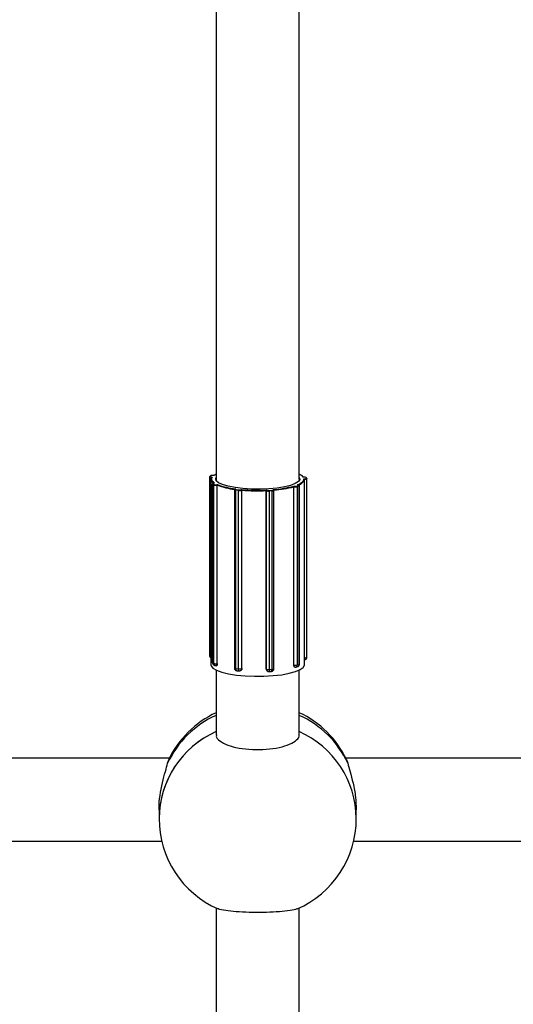
# Model space of a CAD drawing. Units: millimetres. Extents: x 176 to 189, y 150.1 to 158.8.
# Drawn here: x 180.9 to 181, y 153.9 to 154.1 of the extents above; entities that cross this region are included whole.
import ezdxf

# ---------------------------------------------------------------- set-up
doc = ezdxf.new("R2010")
doc.units = ezdxf.units.MM

# ---------------------------------------------------------------- blocks, each defined once
blk = doc.blocks.new('asd')
at = {"color": 0, "linetype": 'ByBlock', "lineweight": -2}
for p, q in [((180.925836536802, 154.2096655163225), (180.925836536802, 154.0007683724313)), ((180.9418564776808, 154.0007683724313), (180.9418564776808, 154.2096655163225)), ((180.9245614311569, 154.0012567566737), (180.9245614311569, 153.9668595731129)), ((180.9247322378782, 154.0014713348664), (180.9246063138437, 154.0013544414112)), ((180.9248003565253, 154.0014951209127), (180.9246744324909, 154.0013782274575)), ((180.924835290497, 154.0007683724313), (180.924835290497, 153.9650108482778)), ((180.9249613150817, 154.0012604090947), (180.9250812527255, 154.0012528890939)), ((180.9254086552152, 154.0015568120775), (180.9252887175713, 154.0015643320782)), ((180.9253926919835, 154.0015609670173), (180.9252949830077, 154.0015670932971)), ((180.9255073588825, 154.0000863553005), (180.9254176027787, 154.0000760586095)), ((180.925540927765, 154.0000865921451), (180.9254290140892, 154.0000737535693)), ((180.925836536802, 154.0007683724313), (180.9258529768735, 154.0006446263892)), ((180.9427556572482, 154.0012276296956), (180.9426322917378, 154.001224799741)), ((180.942753361034, 154.0012305608073), (180.9426522501765, 154.0012282413653)), ((180.9427555010615, 154.0009121905151), (180.9428788665718, 154.0009150204697)), ((180.9428883442121, 154.000793806421), (180.9428571414927, 154.0007930906433)), ((180.9428577239858, 153.9650108482778), (180.9428577239858, 154.0007683724313)), ((180.9428883442121, 153.9663966228603), (180.9428883442121, 154.000793806421)), ((180.9432396562182, 154.0010203539446), (180.9431922680168, 154.0011405882622)), ((180.9433328068927, 154.0009599004282), (180.9432854186913, 154.0010801347459)), ((180.9433393312701, 154.0009254732646), (180.9433415791632, 154.0009140407387)), ((180.9433415791632, 153.9665168571779), (180.9433415791632, 154.0009140407387)), ((180.9251003787134, 153.9998893278666), (180.9251003787134, 153.9654921443059)), ((180.9253638747525, 153.9997283891009), (180.9251488900317, 153.9998374622478)), ((180.9251488900317, 153.9654402786871), (180.9251488900317, 153.9998374622478)), ((180.9252393123985, 153.9999450025568), (180.9254542971194, 153.9998359294098)), ((180.9253638747525, 153.9653312055402), (180.9253638747525, 153.9997283891009)), ((180.9259879743634, 153.9997901633873), (180.9260998880391, 153.9998030019631)), ((180.9260592775255, 153.9996744288214), (180.9260309713075, 153.9996711815728)), ((180.9260309713075, 153.965273998012), (180.9260309713075, 153.9996711815728)), ((180.9260592775255, 153.9652772452606), (180.9260592775255, 153.9996744288214)), ((180.9293715658393, 153.9988163203257), (180.9293715658393, 153.9644191367649)), ((180.9294933133104, 153.9989619806239), (180.9294612197542, 153.998945044483)), ((180.9295594732581, 153.9989808503916), (180.929507949203, 153.9989536605516)), ((180.9301193404843, 153.9986562617882), (180.9296640407483, 153.9987064780892)), ((180.9296640407483, 153.9643092945284), (180.9296640407483, 153.9987064780892)), ((180.929705670397, 153.9988256137217), (180.9301609701329, 153.9987753974207)), ((180.9301193404843, 153.9642590782275), (180.9301193404843, 153.9986562617882)), ((180.9306917285164, 153.9988230981691), (180.9307432525715, 153.9988502880091)), ((180.9307958203931, 153.9987227648237), (180.9307827884636, 153.9987158877237)), ((180.9307827884636, 153.964318704163), (180.9307827884636, 153.9987158877237)), ((180.9307958203931, 153.964325581263), (180.9307958203931, 153.9987227648237)), ((180.9355120887082, 153.9642346678684), (180.9355120887082, 153.9986318514291)), ((180.9355204288518, 153.9986245623492), (180.9355120887082, 153.9986318514291)), ((180.9355204288518, 153.9642273787885), (180.9355204288518, 153.9986245623492)), ((180.935583969597, 153.9987569756724), (180.9356169438407, 153.9987281569965)), ((180.9361095719753, 153.998660728884), (180.9365921469198, 153.9986928661943)), ((180.9366187889646, 153.9985724145189), (180.93613621402, 153.9985402772086)), ((180.93613621402, 153.9641430936479), (180.93613621402, 153.9985402772086)), ((180.9366187889646, 153.9641752309582), (180.9366187889646, 153.9985724145189)), ((180.9368716386964, 153.9988117140033), (180.9368386644528, 153.9988405326792)), ((180.9369375274644, 153.9987899365514), (180.9369213130624, 153.9988041075389)), ((180.9369862018933, 153.9642916534091), (180.9369862018933, 153.9986888369698)), ((180.94079548799, 153.9995197214567), (180.9408975315173, 153.9995027585236)), ((180.9408149121518, 153.9649928074926), (180.9408149121518, 153.9993899910534)), ((180.9408407219227, 153.9993857006351), (180.9408149121518, 153.9993899910534)), ((180.9408407219227, 153.9649885170743), (180.9408407219227, 153.9993857006351)), ((180.9414545604134, 153.9995274994918), (180.9417386083867, 153.9996269530087)), ((180.941636056248, 153.9997613376676), (180.9415340127207, 153.9997783006007)), ((180.9418210560161, 153.9995160803622), (180.9415370080427, 153.9994166268453)), ((180.9415370080427, 153.9650194432845), (180.9415370080427, 153.9994166268453)), ((180.9416524748945, 153.9997629397574), (180.9415724760966, 153.9997762381438)), ((180.9418210560161, 153.9651188968014), (180.9418210560161, 153.9995160803622)), ((180.9419094410218, 153.9651874241082), (180.9419094410218, 153.9995846076689)), ((180.9428577239858, 153.9663959204447), (180.9428883442121, 153.9663966228603)), ((180.9251488900317, 153.9654402786871), (180.9253638747525, 153.9653312055402)), ((180.9253744940318, 153.9650456941498), (180.9255894787526, 153.9649366210028)), ((180.925836536802, 153.9639716233967), (180.925836536802, 153.9515683635643)), ((180.9260309713075, 153.965273998012), (180.9260592775255, 153.9652772452606)), ((180.9296640407483, 153.9643092945284), (180.9301193404843, 153.9642590782275)), ((180.9298173066419, 153.963921531029), (180.9302726063778, 153.963871314728)), ((180.9305611359717, 153.9639261648811), (180.9305670942765, 153.9639293091474)), ((180.9307827884636, 153.964318704163), (180.9307958203931, 153.964325581263)), ((180.9355120887082, 153.9642346678684), (180.9355204288518, 153.9642273787885)), ((180.93613621402, 153.9641430936479), (180.9366187889646, 153.9641752309582)), ((180.9408149121518, 153.9649928074926), (180.9408407219227, 153.9649885170743)), ((180.941290205391, 153.9646154722973), (180.9415742533643, 153.9647149258142)), ((180.9415370080427, 153.9650194432845), (180.9418210560161, 153.9651188968014)), ((180.9418564776808, 153.9515683635643), (180.9418564776808, 153.9639716233967)), ((180.9356684112952, 153.9638870672353), (180.9356735599564, 153.9638825674324)), ((180.9360362693516, 153.9637599993888), (180.9365188442961, 153.9637921366991)), ((180.9168239329117, 153.9470523963624), (180.8747743623966, 153.9470523963624)), ((180.9929186520862, 153.9470523963624), (180.9508690815711, 153.9470523963624)), ((180.9164755330862, 153.9460858572139), (180.9167038324607, 153.9467175910203)), ((180.9164755330862, 153.9460858572139), (180.9167038324607, 153.9467175910203)), ((180.9509880741911, 153.9467874681494), (180.9512174813967, 153.9460858572139)), ((180.9509880741911, 153.9467874681494), (180.9512174813967, 153.9460858572139)), ((180.9148228274478, 153.9371099998802), (180.9148228274478, 153.9354191270929)), ((180.9148228274478, 153.9371099998802), (180.9148228274478, 153.9354191270929)), ((180.952870187035, 153.9354191270929), (180.952870187035, 153.9371099998802)), ((180.952870187035, 153.9354191270929), (180.952870187035, 153.9371099998802)), ((180.8762627984413, 153.9310324554836), (180.915335496867, 153.9310324554836)), ((180.9523575176158, 153.9310324554836), (180.9914302160415, 153.9310324554836)), ((180.925836536802, 153.918163960723), (180.925836536802, 153.6600668079648)), ((180.9418564776808, 153.6600668079648), (180.9418564776808, 153.918163960723))]:
    blk.add_line(p, q, dxfattribs=at)
at = {"color": 0, "linetype": 'ByBlock', "lineweight": -2, "flags": 128}
for points in [[(180.9246744324909, 154.0013782274575), (180.9246622272871, 154.0013595166452), (180.9246653872115, 154.0013405909053), (180.9246837908301, 154.0013221775433), (180.924716730902, 154.0013049841744), (180.9247629415588, 154.0012896715301), (180.9248206469509, 154.0012768280668), (180.9248876294924, 154.0012669473515), (180.9249613150817, 154.0012604090947)], [(180.9253203900864, 154.0000647021536), (180.9252220111396, 154.0001383338352), (180.9250677202391, 154.0002777969504), (180.9249521308572, 154.0004194227807), (180.9248757525727, 154.0005625869651), (180.9248389221016, 154.0007066583601), (180.9248418018117, 154.0008510018233), (180.9248843790078, 154.0009949810126), (180.9249664659873, 154.0011379611919)], [(180.9250812527255, 154.0012528890939), (180.9249914214584, 154.0011061905399), (180.9249437224761, 154.0009583469745), (180.9249383827295, 154.000810061834), (180.9249754276246, 154.0006620406554), (180.925054680903, 154.00051498772), (180.9251757654794, 154.0003696027021), (180.9253381052363, 154.00022657734), (180.925540927765, 154.0000865921451)], [(180.9254290140892, 154.0000737535693), (180.9253617566715, 154.0000639821372), (180.9253036933123, 154.0000512329198), (180.9252570553542, 154.0000359958624), (180.9252236350677, 154.0000188565167), (180.9252047167755, 154.000000473538), (180.9252010274972, 153.9999815533739), (180.9252127090095, 153.9999628231157), (180.9252393123985, 153.9999450025568)], [(180.9252949830077, 154.0015670932971), (180.9252936308834, 154.0015670259944), (180.9252887175713, 154.0015643320782)], [(180.925836536802, 154.0018075973123), (180.925626257351, 154.0016954994935), (180.9254086552152, 154.0015568120775)], [(180.9254176027787, 154.0000760586095), (180.9254206258015, 154.0000761423522), (180.9254290140892, 154.0000737535693)], [(180.9281551710425, 153.9994716437845), (180.9270782797148, 153.9997875768058), (180.9262971924077, 154.0001506219746), (180.9258460463844, 154.0005449124749), (180.925744558891, 154.0009532159197), (180.925836536802, 154.0011720363376)], [(180.9418564776808, 154.0011720363375), (180.9419484555918, 154.0007778633132), (180.9416958490648, 154.0003733917435), (180.9411001886348, 153.9999904293974), (180.9401875075208, 153.9996457135671), (180.9389976942672, 153.9993543099886), (180.9375827494224, 153.9991289543965), (180.9360045128658, 153.9989794959116), (180.9343319611082, 153.9989124665868), (180.9326381926871, 153.9989307959253), (180.9309972334102, 153.999033682847), (180.929480801072, 153.9992166306998), (180.9281551710425, 153.9994716437845)], [(180.9415340127207, 153.9997783006007), (180.9418263988258, 153.9999087398803), (180.9420808167988, 154.00004373159), (180.9422960561253, 154.0001826334425), (180.9424710927017, 154.0003247845462), (180.9426050937081, 154.0004695085494), (180.942697421571, 154.0006161168589), (180.9427476369968, 154.0007639119159), (180.9427555010615, 154.0009121905151)], [(180.9427556572482, 154.0012276296956), (180.9427538082523, 154.0012304539658), (180.942753361034, 154.0012305608073)], [(180.9428788665718, 154.0009150204697), (180.9429559206829, 154.0009186529848), (180.9430285567661, 154.0009258423343), (180.9430939834575, 154.0009363122355), (180.943149686446, 154.0009496603361), (180.9431935250969, 154.0009653736759), (180.9432238147157, 154.0009828484001), (180.9432393912891, 154.001001412965), (180.9432396562182, 154.0010203539446)], [(180.9433415791632, 154.0009140407387), (180.9433390001087, 154.00090179704), (180.9433195293919, 154.000878591334), (180.9432816673685, 154.0008567479287), (180.9432268690548, 154.0008371062539), (180.9431572403192, 154.0008204211283), (180.9430754569549, 154.0008073337517), (180.942984661851, 154.0007983470649), (180.9428883442121, 154.000793806421)], [(180.9433328068927, 154.0009599004282), (180.9433374160419, 154.0009443857075), (180.9433393312701, 154.0009254732646)], [(180.9251488900317, 153.9998374622478), (180.9251156357954, 153.9998597379465), (180.925101033905, 153.9998831507692), (180.9251003816901, 153.9998889113758)], [(180.9296640407483, 153.9987064780892), (180.9295792156864, 153.9987183853913), (180.9295056494242, 153.998734056278), (180.9294461690721, 153.9987528885259), (180.9294030604266, 153.9987741584223), (180.9293779801287, 153.998797048577), (180.9293715661831, 153.9988164618608)], [(180.929507949203, 153.9989536605516), (180.9294824618021, 153.9989357453121), (180.9294719513986, 153.9989169747177), (180.9294768219013, 153.998898070112), (180.9294968861396, 153.9988797579882), (180.929531373056, 153.9988627420711), (180.9295789573378, 153.9988476762727), (180.9296378103475, 153.9988351395634), (180.929705670397, 153.9988256137217)], [(180.9365921469198, 153.9986928661943), (180.9366654158032, 153.9986996715567), (180.9367317736491, 153.9987097946324), (180.9367886703628, 153.9987228463973), (180.9368339194354, 153.9987383252795), (180.9368657819705, 153.9987556364341), (180.9368830335086, 153.9987741146031), (180.936885011083, 153.998793049681), (180.9368716386964, 153.9988117140033)], [(180.941636056248, 153.9997613376676), (180.9416471392501, 153.9997633511111), (180.9416524748945, 153.9997629397574)], [(180.9417386083867, 153.9996269530087), (180.9417766035629, 153.99964352833), (180.9418004649411, 153.9996615734438), (180.941809275542, 153.9996803948864), (180.9418026967791, 153.9996992693605), (180.9417809814705, 153.9997174715304), (180.9417449641235, 153.9997343018971), (180.9416960288645, 153.999749113679), (180.941636056248, 153.9997613376676)], [(180.9245614311569, 153.9668595731129), (180.924566220437, 153.966842906921), (180.9245892249602, 153.9668198902185), (180.9246304000502, 153.9667983985073), (180.9246881633712, 153.966779257702), (180.9247602951113, 153.9667632033729), (180.924835290497, 153.9667518972145)], [(180.9428883442121, 153.9663966228603), (180.942984661851, 153.9664011635041), (180.9430754569549, 153.966410150191), (180.9431572403192, 153.9664232375675), (180.9432268690548, 153.9664399226932), (180.9432816673685, 153.9664595643679), (180.9433195293919, 153.9664814077732), (180.9433390001087, 153.9665046134793), (180.9433415791632, 153.9665168571779)], [(180.924835290497, 153.9650108482778), (180.9248667166774, 153.9648294448423), (180.9252018945641, 153.9643970655402), (180.9258909839095, 153.9639898145755), (180.9269057733148, 153.9636243648506), (180.9282047171826, 153.96331567792), (180.9297346365983, 153.9630763914631), (180.9314328964812, 153.9629163018955), (180.9332299698723, 153.9628419633028), (180.9350522843756, 153.9628564191159), (180.9368252342215, 153.9629590775119), (180.9384762346347, 153.9631457356442), (180.9399376934646, 153.9634087517069), (180.9411497784147, 153.9637373577914), (180.942062866585, 153.964118100726), (180.9426395760383, 153.9645353928503), (180.9428562962219, 153.9649721501757), (180.9428577239858, 153.9650108482778)], [(180.9251003787134, 153.9654921443059), (180.925101033905, 153.9654859672085), (180.9251156357954, 153.9654625543858), (180.9251488900317, 153.9654402786871)], [(180.9258730431392, 153.964885710032), (180.9258982576775, 153.9648924768045), (180.9259354256981, 153.9649185155563), (180.9259680037406, 153.9649624069193), (180.9259947398492, 153.9650224641732), (180.92601460657, 153.9650963793512), (180.9260268404364, 153.9651813119347), (180.9260309713075, 153.965273998012)], [(180.9293715658393, 153.9644191367649), (180.9293779801287, 153.9643998650163), (180.9294030604266, 153.9643769748616), (180.9294461690721, 153.9643557049652), (180.9295056494242, 153.9643368727173), (180.9295792156864, 153.9643212018306), (180.9296640407483, 153.9643092945284)], [(180.9298173066419, 153.963921531029), (180.9297925341075, 153.9639282480927), (180.9297565480236, 153.963954153879), (180.9297250059573, 153.9639979286968), (180.9296991200525, 153.9640578903045), (180.9296798850899, 153.9641317344111), (180.9296680402585, 153.964216623229), (180.9296640407483, 153.9643092945284)], [(180.9302726063778, 153.963871314728), (180.9302478338435, 153.9638780317917), (180.9302118477596, 153.963903937578), (180.9301803056933, 153.9639477123959), (180.9301544197884, 153.9640076740036), (180.9301351848259, 153.9640815181102), (180.9301233399944, 153.964166406928), (180.9301193404843, 153.9642590782275)], [(180.9360362693516, 153.9637599993888), (180.9360539811419, 153.9637661092875), (180.9360770114313, 153.9637908774416), (180.9360971976488, 153.9638336551165), (180.9361137640494, 153.9638927983901), (180.9361260739955, 153.9639660344196), (180.9361336544229, 153.9640505487854), (180.93613621402, 153.9641430936479)], [(180.9365188442961, 153.9637921366991), (180.9365365560865, 153.9637982465978), (180.9365595863758, 153.9638230147519), (180.9365797725933, 153.9638657924268), (180.9365963389939, 153.9639249357004), (180.93660864894, 153.9639981717299), (180.9366162293674, 153.9640826860957), (180.9366187889646, 153.9641752309582)], [(180.9366187889646, 153.9641752309582), (180.9367103750687, 153.9641837376612), (180.9367933223762, 153.9641963915058), (180.9368644432682, 153.964212706212), (180.936921004609, 153.9642320548146), (180.9369608327779, 153.9642536937579), (180.9369823972006, 153.9642767914692), (180.9369862018933, 153.9642916534091)], [(180.9410426766635, 153.9645941242164), (180.9410160694426, 153.9646010575098), (180.9409669612972, 153.9646287593687), (180.9409239176479, 153.9646741084572), (180.9408885926377, 153.9647353620355), (180.9408623437872, 153.9648101661628), (180.9408461798248, 153.9648956461585), (180.9408407219227, 153.9649885170743)]]:
    blk.add_lwpolyline(points, dxfattribs=at)
at = {"color": 0, "linetype": 'ByBlock', "lineweight": -2}
for centre, radius, start, end in [((180.9246680006323, 154.0012872146233), 9.123982017738362e-05, 85.95763940152231, 132.5369316188375), ((180.9247939246505, 154.0014041082071), 9.12396931114852e-05, 85.9576235093477, 132.5393024371367), ((180.9251645823303, 154.0006826747368), 0.0008903534274424316, 81.98557368064104, 114.1470566870291), ((180.9414334141178, 154.0011654840903), 0.001471623768960767, 283.2073406606451, 345.3419689795477), ((180.9409390746417, 153.9997785833598), 0.002226774787793814, 40.50141582312303, 65.670261830736), ((180.9428570231589, 154.0005975258832), 0.0006382051882215204, 58.3120152653927, 99.13897182136827), ((180.9423445098612, 154.0008122619491), 0.0005441474136889047, 358.0563599512795, 10.88528041430395), ((180.9431958689617, 154.0010441437906), 9.651167248347628e-05, 21.89570075056884, 92.13825789914773), ((180.9432432571631, 154.0009239094729), 9.651167248648405e-05, 21.89570075056884, 92.13825789914773), ((180.9252566206256, 153.9998386646431), 0.0001077373037179967, 99.24475004975504, 180.6394591399288), ((180.9254716053464, 153.9997295914962), 0.0001077373037034958, 99.2447500521833, 180.6394591550428), ((180.9258182901112, 154.0011092154603), 0.001453676288895966, 251.7841710956555, 278.4128994599396), ((180.9258178294062, 154.0009405904975), 0.001162941031222241, 251.7841710969653, 278.4128994602693), ((180.9258851826533, 153.9996857572294), 0.0001465154649301847, 354.2906554339007, 45.44642918989683), ((180.9310177315112, 154.0130471475481), 0.01426239363058627, 249.6557850353034, 263.6080988451712), ((180.9310572799457, 154.0129735517661), 0.01407263715969728, 249.3736740673384, 263.8902098132318), ((180.9294985502082, 153.9988736090792), 8.06013607009879e-05, 83.3034537077492, 117.5909123241531), ((180.929812887012, 153.9987213077887), 0.00014958318817189, 135.7883758408151, 185.68965856898), ((180.9302681867479, 153.9986710914877), 0.0001495831881542012, 135.7883758256325, 185.6896585700594), ((180.9303266009962, 154.0000709594066), 0.001429799381481005, 261.665166977049, 288.6059044034238), ((180.9303267785425, 153.9999071555153), 0.001143839505049782, 261.6651669731585, 288.6059044036269), ((180.9306752978254, 153.9987168662193), 0.000107495091824714, 359.4784464944812, 81.20783970821202), ((180.9338528220756, 154.0345574828173), 0.03584233786415528, 265.0229398871596, 272.7684034314096), ((180.9338521141009, 154.0348953789787), 0.03630150060301607, 265.1704402045478, 272.6209031140153), ((180.9356252296588, 153.9986236805304), 0.0001048045169044201, 94.53452178116083, 179.517911074487), ((180.9359773940284, 153.9996715404806), 0.001142357378553074, 246.4206052520834, 277.9916214221282), ((180.935982515982, 153.9995657395016), 0.0009138859027946316, 246.4206052518813, 277.9916214221221), ((180.9359278429364, 153.9985573609942), 0.000209070237510727, 355.3129561239508, 29.6313172226248), ((180.9364104178808, 153.9985894983045), 0.0002090702376432923, 355.312956134896, 29.63131721399115), ((180.9366709100059, 153.9990481166578), 0.0004785489816738485, 263.747240705427, 311.2107593125613), ((180.9353947061034, 154.019118198904), 0.02032901284468423, 274.073116839741, 285.4066892946711), ((180.9368783684746, 153.998721513936), 9.045077144442274e-05, 49.08859733888809, 94.26690147486929), ((180.9354185253223, 154.019267909239), 0.02059739357802387, 274.2914134508604, 285.1883926839086), ((180.9409658982553, 153.9993972651948), 0.0001257094002248724, 122.9459382264646, 185.2783533608758), ((180.9411170907424, 154.0010171201411), 0.001654662904961519, 260.3851528818166, 284.7011972037178), ((180.9411186265731, 154.0008078941285), 0.001323730323963128, 260.3851528814507, 284.7011972032419), ((180.9414265772887, 153.9994205991847), 0.0001105021761154664, 357.9398837119792, 75.330917361098), ((180.941710625262, 153.9995200527016), 0.0001105021761127599, 357.9398837119792, 75.33091733258519), ((180.9418173231731, 153.9996122217706), 9.621384793128207e-05, 272.2234828390809, 343.2206323744916), ((180.9250620543093, 153.9668595731129), 0.0005006231524649978, 180, 243.066047464028), ((180.9428409560107, 153.9665168571779), 0.000500623152464421, 271.3141114207663, 0), ((180.9415666709896, 153.9663144498623), 0.001324225248535809, 347.1484659285952, 3.557697463388013), ((180.9256010018659, 153.9654921443059), 0.0005006231524619108, 180, 243.0989035530306), ((180.9255792217511, 153.9654245342696), 0.0004306196412509545, 177.9046710978056, 241.6129177365032), ((180.9257942064719, 153.9653154611226), 0.0004306196412342037, 177.9046710938883, 241.6129177365032), ((180.9258182901112, 153.9667120318997), 0.001453676289057125, 251.7841710966925, 278.412899457848), ((180.9258159865867, 153.965383071159), 0.0005006231524644486, 243.0989035501298, 276.5442810660875), ((180.9298721889918, 153.9644191367649), 0.0005006231524635356, 180, 263.7061241288656), ((180.9303266009962, 153.9656737758459), 0.001429799381524464, 261.6651669760871, 288.6059044030604), ((180.9303274887277, 153.964368920464), 0.0005006231524655802, 263.7061241288656, 297.8211293494234), ((180.93035039552, 153.9643040114066), 0.0004326425023485145, 299.1501943508034, 1.946167625288275), ((180.9359748016566, 153.9642227577291), 0.0004543963027569289, 179.4173109229341, 228.4748088375377), ((180.9359773940285, 153.96527435692), 0.001142357378614711, 246.4206052532239, 277.9916214203201), ((180.9364855787408, 153.9642916534091), 0.0005006231524664547, 273.8100141946006, 0), ((180.9411170907424, 153.9666199365802), 0.001654662904854901, 260.3851528801887, 284.7011972047168), ((180.941124769896, 153.9650879705912), 0.0005006231524633133, 260.56189269184, 289.2966456051053), ((180.9411293188249, 153.9649911410696), 0.0004086704217990447, 293.183856601907, 3.971162150616986), ((180.9414088178693, 153.9651874241081), 0.0005006231524618224, 289.2966456061803, 0), ((180.9414133667983, 153.9650905945866), 0.0004086704217736418, 293.1838565998127, 3.971162150892946), ((180.9418174365335, 153.965214827297), 9.599875326616049e-05, 272.1607597409669, 343.4140362001594), ((180.9360030037963, 153.9642595160988), 0.0005006231524664547, 228.8473425825845, 273.8100141946006), ((180.9334815307431, 153.9381799174127), 0.01875387534476187, 114.0572186190173, 155.0666949066126), ((180.9338465072414, 153.9385593194123), 0.01902367979363276, 114.9010623703296, 154.5516334462794), ((180.9338465072414, 153.9385593194123), 0.0190236797936302, 25.63878710641106, 65.09893762963442), ((180.9342303752826, 153.9381991000496), 0.01872866019496353, 24.90445378371191, 65.97163269060576), ((180.9332650748748, 153.935284108811), 0.01844274166434386, 113.7526641315415, 179.5805370507207), ((180.9332611762943, 153.9352853068605), 0.01843883445453059, 114.1861771342531, 179.5841710136655), ((180.9344279396079, 153.935284108811), 0.01844274166437262, 0.4194629493669608, 66.24733586841327), ((180.9338465072414, 153.9354191270929), 0.01902367979363427, 180, 246.3413195047353), ((180.9338465072414, 153.9354191270929), 0.01902367979363143, 293.5666268154269, 0)]:
    blk.add_arc(centre, radius, start, end, dxfattribs=at)
for points, knots in [([(180.9246063138437, 154.0013544414112), (180.9245908809526, 154.0013379811172), (180.9245663069259, 154.0013117711412), (180.9245647653215, 154.0012720010982), (180.9245641918699, 154.0012572072933)], [0, 0, 0, 0, 0.628016372725786, 1, 1, 1, 1]), ([(180.9252949830077, 154.0015670932971), (180.9252399983595, 154.0015690308978), (180.9251282645853, 154.0015729682775), (180.9249621746952, 154.0015572672815), (180.9248254567339, 154.001531294595), (180.924763145865, 154.0014912153347), (180.9247322378782, 154.0014713348664)], [0, 0, 0, 0, 0.2407663467002774, 0.4892589755453775, 0.7466577315422768, 1, 1, 1, 1]), ([(180.9249664659873, 154.0011379611919), (180.9249673177992, 154.0011469665914), (180.9249690179056, 154.0011649402056), (180.9249828036778, 154.0011930531774), (180.9250072922677, 154.0012214786886), (180.925041646157, 154.0012429061209), (180.9250681853508, 154.0012508253119), (180.9250806891898, 154.0012528000925), (180.9250812527255, 154.0012528890939)], [0, 0, 0, 0, 0.1466555576876686, 0.2927055491189285, 0.492839501971631, 0.7609492971532643, 0.9892262186704363, 1, 1, 1, 1]), ([(180.9254176027787, 154.0000760586095), (180.9253690069534, 154.0000685402996), (180.925263592541, 154.0000522315277), (180.9251734141144, 154.0000175580132), (180.9251171272362, 153.9999586306461), (180.9250962196307, 153.9999114812618), (180.9251013139492, 153.9998899684915), (180.9251018056202, 153.9998878922169)], [0, 0, 0, 0, 0.3108324105748466, 0.6742598914774078, 0.8424161663822697, 0.9847910193894619, 1, 1, 1, 1]), ([(180.9253926524373, 154.0015600515644), (180.9253976467252, 154.001559707362), (180.9254029538026, 154.0015593416025), (180.9254083378869, 154.0015569528654), (180.9254086552152, 154.0015568120775)], [0, 0, 0, 0, 0.9410618054276186, 1, 1, 1, 1]), ([(180.9255074152676, 154.0000855928175), (180.9255179231056, 154.0000866192416), (180.9255290445087, 154.0000877055997), (180.9255403064466, 154.0000866503623), (180.925540927765, 154.0000865921451)], [0, 0, 0, 0, 0.9448302421765936, 1, 1, 1, 1]), ([(180.9426522658859, 154.0012272739185), (180.9426460413711, 154.0012271520059), (180.9426394156505, 154.0012270222354), (180.942632698481, 154.0012249266354), (180.9426322917378, 154.001224799741)], [0, 0, 0, 0, 0.9394472358251627, 1, 1, 1, 1]), ([(180.9427555010615, 154.0009121905151), (180.94275600038, 154.0009120810255), (180.9427670793537, 154.0009096516496), (180.9427905890866, 154.0009007676878), (180.9428210078358, 154.0008780916623), (180.9428426835406, 154.0008487762627), (180.9428548833689, 154.0008201623781), (180.9428563877473, 154.0008021269925), (180.9428571414927, 154.0007930906433)], [0, 0, 0, 0, 0.01077378131770712, 0.2390507028549919, 0.5071604980004608, 0.7072944508616916, 0.8533444422866457, 1, 1, 1, 1]), ([(180.9260998880391, 153.9998030019631), (180.9260996873561, 153.9998028458566), (180.9260952345632, 153.9997993821353), (180.9260858046639, 153.9997883045428), (180.9260736532165, 153.9997627935347), (180.9260650227845, 153.9997314598833), (180.9260601741854, 153.9997017106504), (180.9260595768241, 153.9996835352985), (180.9260592775255, 153.9996744288214)], [0, 0, 0, 0, 0.01077378129076229, 0.2390507028481402, 0.507160498013503, 0.7072944508598781, 0.8533444422868902, 1, 1, 1, 1]), ([(180.9294612197542, 153.998945044483), (180.9294423582973, 153.9989334072862), (180.9294089427985, 153.9989127904941), (180.9293741972139, 153.9988624537263), (180.929374681086, 153.9988288274624), (180.9293748522825, 153.9988169303162)], [0, 0, 0, 0, 0.4557653337966607, 0.8074469577411084, 0.9999999999999999, 0.9999999999999999, 0.9999999999999999, 0.9999999999999999]), ([(180.9295594732581, 153.9989808503916), (180.9295588390377, 153.9989807968749), (180.9295447668365, 153.9989796094356), (180.92952167881, 153.9989760665591), (180.9295018420492, 153.9989646826097), (180.9294941811061, 153.9989602861365)], [0, 0, 0, 0, 0.02815342518159059, 0.6246735373937791, 1, 1, 1, 1]), ([(180.9307432525715, 153.9988502880091), (180.930743508643, 153.9988501367662), (180.9307491904076, 153.9988467809593), (180.9307612821574, 153.9988359371006), (180.9307770189492, 153.9988107409172), (180.9307882849502, 153.9987796386918), (180.9307946422375, 153.998750021935), (180.9307954271333, 153.9987318630502), (180.9307958203931, 153.9987227648237)], [0, 0, 0, 0, 0.01077378129783281, 0.2390507028467176, 0.5071604980035026, 0.7072944508680137, 0.8533444422785612, 1, 1, 1, 1]), ([(180.935583969597, 153.9987569756724), (180.9355836187403, 153.998756836129), (180.9355758338646, 153.9987537399125), (180.9355592778013, 153.9987434482849), (180.9355377608461, 153.9987189702252), (180.9355223738137, 153.9986883817785), (180.9355136963736, 153.9986590548394), (180.9355126253352, 153.9986409317306), (180.9355120887082, 153.9986318514291)], [0, 0, 0, 0, 0.01077378131022924, 0.2390507028484807, 0.5071604980116419, 0.7072944508794791, 0.8533444423121913, 1, 1, 1, 1]), ([(180.9368386644528, 153.9988405326792), (180.93683925763, 153.9988404562037), (180.9368524191589, 153.9988387593512), (180.9368798506025, 153.9988307811462), (180.936908495272, 153.9988177774731), (180.9369202101854, 153.9988046732144), (180.9369209814047, 153.9988038105314)], [0, 0, 0, 0, 0.02048034740907376, 0.454421832832082, 0.9640833525384167, 0.9999999999999999, 0.9999999999999999, 0.9999999999999999, 0.9999999999999999]), ([(180.9369839170492, 153.9986862699198), (180.9369847103152, 153.9986901952539), (180.936989345596, 153.9987131321085), (180.9369708135161, 153.9987552399297), (180.9369484038275, 153.9987785992784), (180.9369375274644, 153.9987899365514)], [0, 0, 0, 0, 0.096055107265676, 0.5612775755675563, 1, 1, 1, 1]), ([(180.94079548799, 153.9995197214567), (180.9407955848916, 153.9995195596138), (180.9407977349614, 153.999515968612), (180.9408022736469, 153.9995046217534), (180.9408080838803, 153.999478764506), (180.9408121885197, 153.9994471853663), (180.9408144875952, 153.9994172983509), (180.9408147704379, 153.9993991060317), (180.9408149121518, 153.9993899910534)], [0, 0, 0, 0, 0.01077378130080761, 0.2390507028646776, 0.507160498011629, 0.7072944508435873, 0.853344442278329, 1, 1, 1, 1]), ([(180.9415340127207, 153.9997783006007), (180.9415346653319, 153.9997783340796), (180.941547573116, 153.9997789962475), (180.9415603226524, 153.9997773275457), (180.9415724275786, 153.9997757432126)], [0, 0, 0, 0, 0.05055950699296172, 1, 1, 1, 1]), ([(180.9419062523978, 153.9995841805348), (180.9419071269725, 153.9995913121108), (180.9419102961847, 153.9996171549337), (180.9418886490288, 153.9996582716657), (180.9418506797193, 153.9996973785688), (180.9417832216846, 153.9997350829523), (180.9417049146221, 153.9997517669916), (180.9416524748945, 153.9997629397574)], [0, 0, 0, 0, 0.05763447473792528, 0.2088511047053561, 0.3583600678781546, 0.5703143221015122, 1, 1, 1, 1]), ([(180.9260592775255, 153.9652772452606), (180.9260564926552, 153.9652238066417), (180.9260509231262, 153.9651169334622), (180.9260077901475, 153.9649909314193), (180.9259489415091, 153.9649066015667), (180.9259018403998, 153.9648951408364), (180.9258799521298, 153.9648898149415)], [0, 0, 0, 0, 0.2582812377669036, 0.5165428607979619, 0.7753335204490398, 1, 1, 1, 1]), ([(180.9307958203931, 153.964325581263), (180.93079073778, 153.9642712177842), (180.9307805729396, 153.9641624949551), (180.9306977038172, 153.9640289412722), (180.9306210662153, 153.9639485981673), (180.9305696230669, 153.9639319424581), (180.9305664924835, 153.9639309288715)], [0, 0, 0, 0, 0.326070360639762, 0.6521159584078883, 0.9788294450390025, 1, 1, 1, 1]), ([(180.9356720111181, 153.963890532659), (180.9356416214466, 153.9639189001439), (180.9355719595085, 153.9639839266438), (180.9355209226146, 153.9641095422964), (180.9355145929314, 153.9641991974484), (180.9355120887082, 153.9642346678684)], [0, 0, 0, 0, 0.3186490277521212, 0.7304359580724236, 1, 1, 1, 1]), ([(180.9410675927437, 153.9646000395808), (180.9410525361906, 153.9645981805533), (180.9410041582553, 153.9645922073462), (180.9409294119829, 153.9646424343397), (180.9408583517048, 153.9647426579705), (180.94082033766, 153.9648685048954), (180.9408164501672, 153.9649575703683), (180.9408149121518, 153.9649928074926)], [0, 0, 0, 0, 0.1099547951920087, 0.3532937419244175, 0.5969587155143219, 0.8405440923504693, 1, 1, 1, 1]), ([(180.9259238792373, 153.9515652600144), (180.925897797842, 153.9514840878666), (180.9257694013276, 153.951084484214), (180.926457493426, 153.9503661430917), (180.9279487131391, 153.9495491223588), (180.9301815744717, 153.948960126804), (180.9328007986739, 153.9486704772585), (180.9355314585369, 153.9487102238625), (180.9380593174257, 153.9490706847704), (180.9401406834805, 153.9497102473382), (180.9414463178983, 153.9505541402672), (180.9419610064183, 153.9512161670907), (180.9418436021676, 153.9515496939409), (180.9418373510282, 153.9515674524361)], [0, 0, 0, 0, 0.02764034584368771, 0.1360710965678536, 0.2444583602637893, 0.3523422516191554, 0.4594606129817736, 0.5659162651675502, 0.6721450214468664, 0.7786935785837082, 0.8859417891954677, 0.9939270190865709, 1, 1, 1, 1]), ([(180.9259238792373, 153.9515652600144), (180.925897797842, 153.9514840878666), (180.9257694013276, 153.951084484214), (180.926457493426, 153.9503661430917), (180.9279487131391, 153.9495491223588), (180.9301815744717, 153.948960126804), (180.9328007986739, 153.9486704772585), (180.9355314585369, 153.9487102238625), (180.9380593174257, 153.9490706847704), (180.9401406834805, 153.9497102473382), (180.9414463178983, 153.9505541402672), (180.9419610064183, 153.9512161670907), (180.9418436021676, 153.9515496939409), (180.9418373510282, 153.9515674524361)], [0, 0, 0, 0, 0.02764034584368771, 0.1360710965678536, 0.2444583602637893, 0.3523422516191554, 0.4594606129817736, 0.5659162651675502, 0.6721450214468664, 0.7786935785837082, 0.8859417891954677, 0.9939270190865709, 1, 1, 1, 1]), ([(180.9148398513203, 153.9371208470135), (180.9148342634152, 153.9372048485852), (180.9147772896608, 153.938061320716), (180.9149993052343, 153.9399168031672), (180.9154490396721, 153.9423670204527), (180.9160759865957, 153.9445953740497), (180.9163428815678, 153.9455910090308), (180.9164755330862, 153.9460858572139)], [0, 0, 0, 0, 0.02558916249074992, 0.2609046961422246, 0.4973647280376886, 0.7501813859941335, 0.9999999999999999, 0.9999999999999999, 0.9999999999999999, 0.9999999999999999]), ([(180.9148398513203, 153.9371208470135), (180.9148342634152, 153.9372048485852), (180.9147772896608, 153.938061320716), (180.9149993052343, 153.9399168031672), (180.9154490396721, 153.9423670204527), (180.9160759865957, 153.9445953740497), (180.9163428815678, 153.9455910090308), (180.9164755330862, 153.9460858572139)], [0, 0, 0, 0, 0.02558916249074992, 0.2609046961422246, 0.4973647280376886, 0.7501813859941335, 0.9999999999999999, 0.9999999999999999, 0.9999999999999999, 0.9999999999999999]), ([(180.9512174813967, 153.9460858572139), (180.9513543276619, 153.9455795799911), (180.9516277320917, 153.9445680914048), (180.9522671277947, 153.9422418767559), (180.9527756653781, 153.9396555588115), (180.9528286690235, 153.9379207103765), (180.9528531631625, 153.937118999125)], [0, 0, 0, 0, 0.2547316978105686, 0.5089271120909947, 0.7730645215888758, 1, 1, 1, 1]), ([(180.9512174813967, 153.9460858572139), (180.9513543276619, 153.9455795799911), (180.9516277320917, 153.9445680914048), (180.9522671277947, 153.9422418767559), (180.9527756653781, 153.9396555588115), (180.9528286690235, 153.9379207103765), (180.9528531631625, 153.937118999125)], [0, 0, 0, 0, 0.2547316978105686, 0.5089271120909947, 0.7730645215888758, 1, 1, 1, 1]), ([(180.9414332969733, 153.9180259424728), (180.9413513669674, 153.917977900928), (180.9410781830613, 153.9178177132562), (180.9396994225427, 153.9175936285191), (180.9375236334277, 153.9173921572509), (180.9348879314949, 153.917295447668), (180.9321665835288, 153.917308739999), (180.9296178596564, 153.9174293891496), (180.9276110180609, 153.9176491032769), (180.9264348108791, 153.917861857648), (180.9262589564419, 153.9180000461302), (180.9262257777773, 153.9180261183145)], [0, 0, 0, 0, 0.05653790547475338, 0.188517572971531, 0.3198843002401935, 0.4503188663819317, 0.5799464729801531, 0.7092977957673504, 0.8390385297214574, 0.9696312090968021, 0.9999999999999999, 0.9999999999999999, 0.9999999999999999, 0.9999999999999999]), ([(180.9414332969733, 153.9180259424728), (180.9413513669674, 153.917977900928), (180.9410781830613, 153.9178177132562), (180.9396994225427, 153.9175936285191), (180.9375236334277, 153.9173921572509), (180.9348879314949, 153.917295447668), (180.9321665835288, 153.917308739999), (180.9296178596564, 153.9174293891496), (180.9276110180609, 153.9176491032769), (180.9264348108791, 153.917861857648), (180.9262589564419, 153.9180000461302), (180.9262257777773, 153.9180261183145)], [0, 0, 0, 0, 0.05653790547475338, 0.188517572971531, 0.3198843002401935, 0.4503188663819317, 0.5799464729801531, 0.7092977957673504, 0.8390385297214574, 0.9696312090968021, 0.9999999999999999, 0.9999999999999999, 0.9999999999999999, 0.9999999999999999])]:
    blk.add_open_spline(points, degree=3, knots=knots, dxfattribs=at)

msp = doc.modelspace()

# ---------------------------------------------------------------- block references
msp.add_blockref('asd', (0, 0))

doc.saveas('drawing.dxf')
